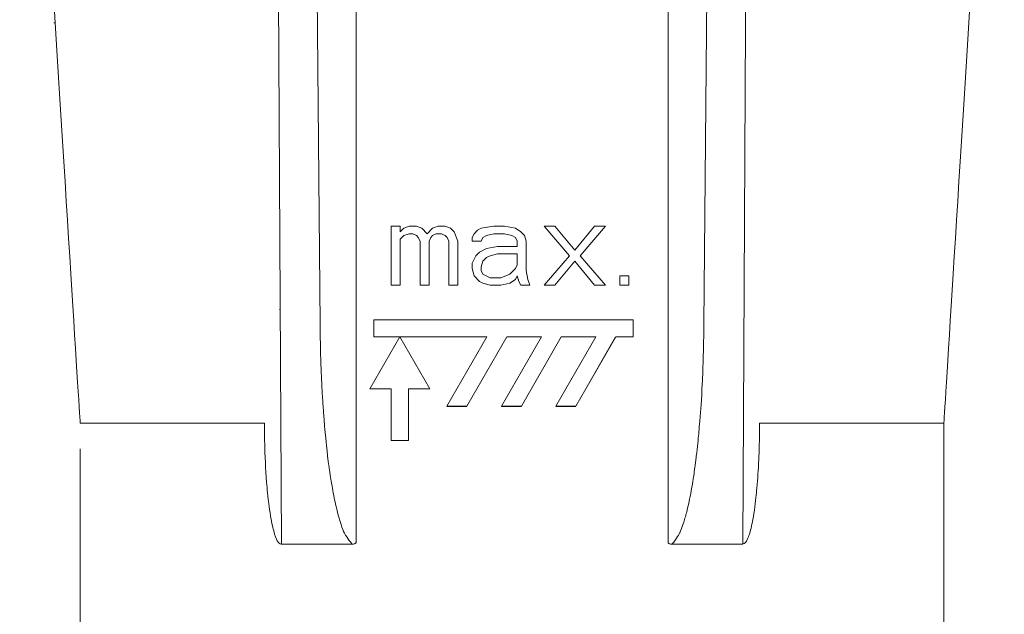
# Model space of a CAD drawing. Extents: x 216 to 4908, y 84 to 3384.
# Drawn here: x 2034 to 2091, y 2874 to 2908 of the extents above; entities that cross this region are included whole.
import ezdxf

# ---------------------------------------------------------------- set-up
doc = ezdxf.new("R2010")
doc.units = 0
doc.header["$LTSCALE"] = 48
doc.header["$MEASUREMENT"] = 0
doc.layers.get('0').update_dxf_attribs({"linetype": 'CONTINUOUS'})

msp = doc.modelspace()

# ---------------------------------------------------------------- linework, layer by layer
for p, q in [((2058.530789519701, 2885.965790842182), (2059.685189519701, 2885.965790842182)), ((2061.682789519701, 2885.965790842182), (2062.834789519701, 2885.965790842182)), ((2064.832389519702, 2885.965790842182), (2065.986789519701, 2885.965790842182))]:
    msp.add_line(p, q)
at = {"lineweight": 15}
for points, knots in [([(2033.8227895197, 2943.403390842182), (2033.8227895197, 2942.755390842182), (2033.8227895197, 2942.107390842182), (2033.8227895197, 2941.459390842182), (2033.8227895197, 2941.459390842182), (2033.8267895197, 2941.275390842182), (2033.829189519701, 2941.089790842182), (2033.830789519701, 2940.905790842182), (2033.830789519701, 2940.905790842182), (2033.8387895197, 2940.721790842182), (2033.8467895197, 2940.535390842182), (2033.8547895197, 2940.351390842181), (2033.8547895197, 2940.351390842181), (2033.8547895197, 2940.351390842181), (2037.320389519701, 2884.965790842182), (2037.320389519701, 2884.965790842182)], [0, 0, 0, 0, 0.2, 0.2, 0.2, 0.20000001, 0.4, 0.4, 0.4, 0.4000000100000001, 0.6, 0.6, 0.6, 0.6000000100000001, 1, 1, 1, 1]), ([(2076.613189519701, 2884.965790842182), (2080.9931895197, 2884.965790842182), (2084.1291895197, 2884.965790842182), (2087.265189519701, 2884.965790842182), (2087.265189519701, 2884.965790842182), (2087.265189519701, 2884.965790842182), (2090.7307895197, 2940.351390842181), (2090.7307895197, 2940.351390842181), (2090.7307895197, 2940.351390842181), (2090.7387895197, 2940.535390842182), (2090.7459895197, 2940.721790842182), (2090.7539895197, 2940.905790842182), (2090.7539895197, 2940.905790842182), (2090.756389519701, 2941.089790842182), (2090.7587895197, 2941.275390842182), (2090.7611895197, 2941.459390842182), (2090.7611895197, 2941.459390842182), (2090.7611895197, 2942.107390842182), (2090.7611895197, 2942.755390842182), (2090.7611895197, 2943.403390842182)], [0, 0, 0, 0, 0.1666666666666667, 0.1666666666666667, 0.1666666666666667, 0.1666666766666667, 0.3333333333333333, 0.3333333333333333, 0.3333333333333333, 0.3333333433333333, 0.5, 0.5, 0.5, 0.50000001, 0.6666666666666666, 0.6666666666666666, 0.6666666666666666, 0.6666666766666668, 1, 1, 1, 1])]:
    msp.add_open_spline(points, degree=3, knots=knots, dxfattribs=at)
at = {"lineweight": 9}
for points in [[(2050.7515895197, 2939.413790842182), (2050.7515895197, 2939.413790842182), (2051.191589519701, 2890.673790842182), (2051.191589519701, 2890.673790842182)], [(2073.8331895197, 2939.413790842182), (2073.8331895197, 2939.413790842182), (2073.393989519701, 2890.673790842182), (2073.393989519701, 2890.673790842182)], [(2048.639589519701, 2937.893790842182), (2048.639589519701, 2937.893790842182), (2048.9539895197, 2877.974590842182), (2048.9539895197, 2877.974590842182)], [(2075.945189519701, 2937.893790842182), (2075.945189519701, 2937.893790842182), (2075.632389519701, 2877.974590842182), (2075.632389519701, 2877.974590842182)], [(2053.271589519701, 2878.056990842182), (2053.271589519701, 2878.056990842182), (2053.271589519701, 2936.628190842182), (2053.271589519701, 2936.628190842182)], [(2071.313989519701, 2878.056990842182), (2071.313989519701, 2878.056990842182), (2071.313989519701, 2936.628190842182), (2071.313989519701, 2936.628190842182)], [(2035.822789519701, 2908.104190842182), (2035.822789519701, 2908.104190842182), (2035.821189519701, 2908.138590842182), (2035.821189519701, 2908.138590842182)], [(2055.307589519701, 2896.359390842182), (2055.307589519701, 2896.359390842182), (2055.827589519701, 2896.359390842182), (2055.827589519701, 2896.359390842182)], [(2055.307589519701, 2892.957790842181), (2055.307589519701, 2892.957790842181), (2055.307589519701, 2896.359390842182), (2055.307589519701, 2896.359390842182)], [(2055.307589519701, 2896.359390842182), (2055.307589519701, 2896.359390842182), (2055.307589519701, 2892.957790842181), (2055.307589519701, 2892.957790842181)], [(2055.827589519701, 2896.359390842182), (2055.827589519701, 2896.359390842182), (2055.307589519701, 2896.359390842182), (2055.307589519701, 2896.359390842182)], [(2055.827589519701, 2896.359390842182), (2055.827589519701, 2896.359390842182), (2055.827589519701, 2896.039390842182), (2055.827589519701, 2896.039390842182)], [(2055.827589519701, 2896.039390842182), (2055.827589519701, 2896.039390842182), (2055.827589519701, 2896.359390842182), (2055.827589519701, 2896.359390842182)], [(2055.827589519701, 2896.039390842182), (2055.827589519701, 2896.039390842182), (2056.035589519702, 2896.251390842182), (2056.035589519702, 2896.251390842182)], [(2055.827589519701, 2896.039390842182), (2055.827589519701, 2896.039390842182), (2056.035589519702, 2896.251390842182), (2056.035589519702, 2896.251390842182)], [(2056.035589519702, 2896.251390842182), (2056.035589519702, 2896.251390842182), (2056.349189519702, 2896.359390842182), (2056.349189519702, 2896.359390842182)], [(2056.349189519702, 2896.359390842182), (2056.349189519702, 2896.359390842182), (2056.035589519702, 2896.251390842182), (2056.035589519702, 2896.251390842182)], [(2056.035589519702, 2895.827390842182), (2056.035589519702, 2895.827390842182), (2056.349189519702, 2895.932990842182), (2056.349189519702, 2895.932990842182)], [(2056.035589519702, 2895.827390842182), (2056.035589519702, 2895.827390842182), (2056.349189519702, 2895.932990842182), (2056.349189519702, 2895.932990842182)], [(2056.349189519702, 2896.359390842182), (2056.349189519702, 2896.359390842182), (2056.765189519701, 2896.359390842182), (2056.765189519701, 2896.359390842182)], [(2056.765189519701, 2896.359390842182), (2056.765189519701, 2896.359390842182), (2056.349189519702, 2896.359390842182), (2056.349189519702, 2896.359390842182)], [(2056.349189519702, 2895.932990842182), (2056.349189519702, 2895.932990842182), (2056.557189519702, 2895.932990842182), (2056.557189519702, 2895.932990842182)], [(2056.557189519702, 2895.932990842182), (2056.557189519702, 2895.932990842182), (2056.349189519702, 2895.932990842182), (2056.349189519702, 2895.932990842182)], [(2056.557189519702, 2895.932990842182), (2056.557189519702, 2895.932990842182), (2056.765189519701, 2895.827390842182), (2056.765189519701, 2895.827390842182)], [(2056.765189519701, 2895.827390842182), (2056.765189519701, 2895.827390842182), (2056.557189519702, 2895.932990842182), (2056.557189519702, 2895.932990842182)], [(2057.0771895197, 2896.251390842182), (2057.0771895197, 2896.251390842182), (2056.765189519701, 2896.359390842182), (2056.765189519701, 2896.359390842182)], [(2057.0771895197, 2896.251390842182), (2057.0771895197, 2896.251390842182), (2056.765189519701, 2896.359390842182), (2056.765189519701, 2896.359390842182)], [(2057.3891895197, 2895.932990842182), (2057.3891895197, 2895.932990842182), (2057.0771895197, 2896.251390842182), (2057.0771895197, 2896.251390842182)], [(2057.0771895197, 2896.251390842182), (2057.0771895197, 2896.251390842182), (2057.3891895197, 2895.932990842182), (2057.3891895197, 2895.932990842182)], [(2057.701189519701, 2896.251390842182), (2057.701189519701, 2896.251390842182), (2057.3891895197, 2895.932990842182), (2057.3891895197, 2895.932990842182)], [(2057.3891895197, 2895.932990842182), (2057.3891895197, 2895.932990842182), (2057.701189519701, 2896.251390842182), (2057.701189519701, 2896.251390842182)], [(2058.013189519702, 2896.359390842182), (2058.013189519702, 2896.359390842182), (2057.701189519701, 2896.251390842182), (2057.701189519701, 2896.251390842182)], [(2057.701189519701, 2896.251390842182), (2057.701189519701, 2896.251390842182), (2058.013189519702, 2896.359390842182), (2058.013189519702, 2896.359390842182)], [(2057.909189519701, 2895.932990842182), (2057.909189519701, 2895.932990842182), (2057.701189519701, 2895.827390842182), (2057.701189519701, 2895.827390842182)], [(2057.701189519701, 2895.827390842182), (2057.701189519701, 2895.827390842182), (2057.909189519701, 2895.932990842182), (2057.909189519701, 2895.932990842182)], [(2058.2211895197, 2895.932990842182), (2058.2211895197, 2895.932990842182), (2057.909189519701, 2895.932990842182), (2057.909189519701, 2895.932990842182)], [(2057.909189519701, 2895.932990842182), (2057.909189519701, 2895.932990842182), (2058.2211895197, 2895.932990842182), (2058.2211895197, 2895.932990842182)], [(2058.429189519701, 2896.359390842182), (2058.429189519701, 2896.359390842182), (2058.013189519702, 2896.359390842182), (2058.013189519702, 2896.359390842182)], [(2058.429189519701, 2896.359390842182), (2058.429189519701, 2896.359390842182), (2058.013189519702, 2896.359390842182), (2058.013189519702, 2896.359390842182)], [(2058.429189519701, 2895.827390842182), (2058.429189519701, 2895.827390842182), (2058.2211895197, 2895.932990842182), (2058.2211895197, 2895.932990842182)], [(2058.2211895197, 2895.932990842182), (2058.2211895197, 2895.932990842182), (2058.429189519701, 2895.827390842182), (2058.429189519701, 2895.827390842182)], [(2058.429189519701, 2896.359390842182), (2058.429189519701, 2896.359390842182), (2058.741189519701, 2896.251390842182), (2058.741189519701, 2896.251390842182)], [(2058.741189519701, 2896.251390842182), (2058.741189519701, 2896.251390842182), (2058.429189519701, 2896.359390842182), (2058.429189519701, 2896.359390842182)], [(2058.741189519701, 2896.251390842182), (2058.741189519701, 2896.251390842182), (2058.949189519702, 2896.039390842182), (2058.949189519702, 2896.039390842182)], [(2058.741189519701, 2896.251390842182), (2058.741189519701, 2896.251390842182), (2058.949189519702, 2896.039390842182), (2058.949189519702, 2896.039390842182)], [(2059.1571895197, 2895.507390842182), (2059.1571895197, 2895.507390842182), (2058.949189519702, 2896.039390842182), (2058.949189519702, 2896.039390842182)], [(2059.1571895197, 2895.507390842182), (2059.1571895197, 2895.507390842182), (2058.949189519702, 2896.039390842182), (2058.949189519702, 2896.039390842182)], [(2060.094789519701, 2895.932990842182), (2060.094789519701, 2895.932990842182), (2059.9907895197, 2895.720990842182), (2059.9907895197, 2895.720990842182)], [(2059.9907895197, 2895.720990842182), (2059.9907895197, 2895.720990842182), (2060.094789519701, 2895.932990842182), (2060.094789519701, 2895.932990842182)], [(2060.094789519701, 2895.932990842182), (2060.094789519701, 2895.932990842182), (2060.302789519702, 2896.144990842182), (2060.302789519702, 2896.144990842182)], [(2060.302789519702, 2896.144990842182), (2060.302789519702, 2896.144990842182), (2060.094789519701, 2895.932990842182), (2060.094789519701, 2895.932990842182)], [(2060.510789519701, 2896.251390842182), (2060.510789519701, 2896.251390842182), (2060.302789519702, 2896.144990842182), (2060.302789519702, 2896.144990842182)], [(2060.510789519701, 2896.251390842182), (2060.510789519701, 2896.251390842182), (2060.302789519702, 2896.144990842182), (2060.302789519702, 2896.144990842182)], [(2061.238789519702, 2896.359390842182), (2061.238789519702, 2896.359390842182), (2060.510789519701, 2896.251390842182), (2060.510789519701, 2896.251390842182)], [(2060.510789519701, 2896.251390842182), (2060.510789519701, 2896.251390842182), (2061.238789519702, 2896.359390842182), (2061.238789519702, 2896.359390842182)], [(2060.822789519701, 2895.827390842182), (2060.822789519701, 2895.827390842182), (2061.238789519702, 2895.932990842182), (2061.238789519702, 2895.932990842182)], [(2060.822789519701, 2895.827390842182), (2060.822789519701, 2895.827390842182), (2061.238789519702, 2895.932990842182), (2061.238789519702, 2895.932990842182)], [(2061.238789519702, 2896.359390842182), (2061.238789519702, 2896.359390842182), (2061.862789519702, 2896.359390842182), (2061.862789519702, 2896.359390842182)], [(2061.862789519702, 2896.359390842182), (2061.862789519702, 2896.359390842182), (2061.238789519702, 2896.359390842182), (2061.238789519702, 2896.359390842182)], [(2061.238789519702, 2895.932990842182), (2061.238789519702, 2895.932990842182), (2061.862789519702, 2895.932990842182), (2061.862789519702, 2895.932990842182)], [(2061.238789519702, 2895.932990842182), (2061.238789519702, 2895.932990842182), (2061.862789519702, 2895.932990842182), (2061.862789519702, 2895.932990842182)], [(2061.862789519702, 2896.359390842182), (2061.862789519702, 2896.359390842182), (2062.486789519701, 2896.251390842182), (2062.486789519701, 2896.251390842182)], [(2061.862789519702, 2896.359390842182), (2061.862789519702, 2896.359390842182), (2062.486789519701, 2896.251390842182), (2062.486789519701, 2896.251390842182)], [(2062.278789519701, 2895.827390842182), (2062.278789519701, 2895.827390842182), (2061.862789519702, 2895.932990842182), (2061.862789519702, 2895.932990842182)], [(2062.278789519701, 2895.827390842182), (2062.278789519701, 2895.827390842182), (2061.862789519702, 2895.932990842182), (2061.862789519702, 2895.932990842182)], [(2062.800389519701, 2896.039390842182), (2062.800389519701, 2896.039390842182), (2062.486789519701, 2896.251390842182), (2062.486789519701, 2896.251390842182)], [(2062.800389519701, 2896.039390842182), (2062.800389519701, 2896.039390842182), (2062.486789519701, 2896.251390842182), (2062.486789519701, 2896.251390842182)], [(2063.008389519701, 2895.827390842182), (2063.008389519701, 2895.827390842182), (2062.800389519701, 2896.039390842182), (2062.800389519701, 2896.039390842182)], [(2063.008389519701, 2895.827390842182), (2063.008389519701, 2895.827390842182), (2062.800389519701, 2896.039390842182), (2062.800389519701, 2896.039390842182)], [(2064.152389519701, 2896.359390842182), (2064.152389519701, 2896.359390842182), (2064.776389519701, 2896.359390842182), (2064.776389519701, 2896.359390842182)], [(2065.608389519702, 2894.656990842182), (2065.608389519702, 2894.656990842182), (2064.152389519701, 2896.359390842182), (2064.152389519701, 2896.359390842182)], [(2064.152389519701, 2896.359390842182), (2064.152389519701, 2896.359390842182), (2065.608389519702, 2894.656990842182), (2065.608389519702, 2894.656990842182)], [(2064.152389519701, 2896.359390842182), (2064.152389519701, 2896.359390842182), (2064.776389519701, 2896.359390842182), (2064.776389519701, 2896.359390842182)], [(2065.920389519702, 2894.976990842182), (2065.920389519702, 2894.976990842182), (2064.776389519701, 2896.359390842182), (2064.776389519701, 2896.359390842182)], [(2064.776389519701, 2896.359390842182), (2064.776389519701, 2896.359390842182), (2065.920389519702, 2894.976990842182), (2065.920389519702, 2894.976990842182)], [(2067.066789519701, 2896.359390842182), (2067.066789519701, 2896.359390842182), (2065.920389519702, 2894.976990842182), (2065.920389519702, 2894.976990842182)], [(2065.920389519702, 2894.976990842182), (2065.920389519702, 2894.976990842182), (2067.066789519701, 2896.359390842182), (2067.066789519701, 2896.359390842182)], [(2066.234789519701, 2894.656990842182), (2066.234789519701, 2894.656990842182), (2067.689989519701, 2896.359390842182), (2067.689989519701, 2896.359390842182)], [(2066.234789519701, 2894.656990842182), (2066.234789519701, 2894.656990842182), (2067.689989519701, 2896.359390842182), (2067.689989519701, 2896.359390842182)], [(2067.066789519701, 2896.359390842182), (2067.066789519701, 2896.359390842182), (2067.689989519701, 2896.359390842182), (2067.689989519701, 2896.359390842182)], [(2067.689989519701, 2896.359390842182), (2067.689989519701, 2896.359390842182), (2067.066789519701, 2896.359390842182), (2067.066789519701, 2896.359390842182)], [(2056.035589519702, 2895.827390842182), (2056.035589519702, 2895.827390842182), (2055.827589519701, 2895.615390842182), (2055.827589519701, 2895.615390842182)], [(2055.827589519701, 2895.615390842182), (2055.827589519701, 2895.615390842182), (2056.035589519702, 2895.827390842182), (2056.035589519702, 2895.827390842182)], [(2055.827589519701, 2895.615390842182), (2055.827589519701, 2895.615390842182), (2055.827589519701, 2892.957790842181), (2055.827589519701, 2892.957790842181)], [(2055.827589519701, 2892.957790842181), (2055.827589519701, 2892.957790842181), (2055.827589519701, 2895.615390842182), (2055.827589519701, 2895.615390842182)], [(2056.869189519701, 2895.720990842182), (2056.869189519701, 2895.720990842182), (2056.765189519701, 2895.827390842182), (2056.765189519701, 2895.827390842182)], [(2056.869189519701, 2895.720990842182), (2056.869189519701, 2895.720990842182), (2056.765189519701, 2895.827390842182), (2056.765189519701, 2895.827390842182)], [(2056.869189519701, 2895.720990842182), (2056.869189519701, 2895.720990842182), (2056.973189519701, 2895.507390842182), (2056.973189519701, 2895.507390842182)], [(2056.973189519701, 2895.507390842182), (2056.973189519701, 2895.507390842182), (2056.869189519701, 2895.720990842182), (2056.869189519701, 2895.720990842182)], [(2056.973189519701, 2895.507390842182), (2056.973189519701, 2895.507390842182), (2056.973189519701, 2892.957790842181), (2056.973189519701, 2892.957790842181)], [(2056.973189519701, 2892.957790842181), (2056.973189519701, 2892.957790842181), (2056.973189519701, 2895.507390842182), (2056.973189519701, 2895.507390842182)], [(2057.597189519701, 2895.720990842182), (2057.597189519701, 2895.720990842182), (2057.493189519702, 2895.507390842182), (2057.493189519702, 2895.507390842182)], [(2057.597189519701, 2895.720990842182), (2057.597189519701, 2895.720990842182), (2057.493189519702, 2895.507390842182), (2057.493189519702, 2895.507390842182)], [(2057.493189519702, 2895.507390842182), (2057.493189519702, 2895.507390842182), (2057.493189519702, 2892.957790842181), (2057.493189519702, 2892.957790842181)], [(2057.493189519702, 2895.507390842182), (2057.493189519702, 2895.507390842182), (2057.493189519702, 2892.957790842181), (2057.493189519702, 2892.957790842181)], [(2057.701189519701, 2895.827390842182), (2057.701189519701, 2895.827390842182), (2057.597189519701, 2895.720990842182), (2057.597189519701, 2895.720990842182)], [(2057.597189519701, 2895.720990842182), (2057.597189519701, 2895.720990842182), (2057.701189519701, 2895.827390842182), (2057.701189519701, 2895.827390842182)], [(2058.429189519701, 2895.827390842182), (2058.429189519701, 2895.827390842182), (2058.5331895197, 2895.720990842182), (2058.5331895197, 2895.720990842182)], [(2058.429189519701, 2895.827390842182), (2058.429189519701, 2895.827390842182), (2058.5331895197, 2895.720990842182), (2058.5331895197, 2895.720990842182)], [(2058.637189519702, 2895.507390842182), (2058.637189519702, 2895.507390842182), (2058.5331895197, 2895.720990842182), (2058.5331895197, 2895.720990842182)], [(2058.637189519702, 2895.507390842182), (2058.637189519702, 2895.507390842182), (2058.5331895197, 2895.720990842182), (2058.5331895197, 2895.720990842182)], [(2058.637189519702, 2892.957790842181), (2058.637189519702, 2892.957790842181), (2058.637189519702, 2895.507390842182), (2058.637189519702, 2895.507390842182)], [(2058.637189519702, 2892.957790842181), (2058.637189519702, 2892.957790842181), (2058.637189519702, 2895.507390842182), (2058.637189519702, 2895.507390842182)], [(2059.1571895197, 2895.507390842182), (2059.1571895197, 2895.507390842182), (2059.1571895197, 2892.957790842181), (2059.1571895197, 2892.957790842181)], [(2059.1571895197, 2892.957790842181), (2059.1571895197, 2892.957790842181), (2059.1571895197, 2895.507390842182), (2059.1571895197, 2895.507390842182)], [(2059.9907895197, 2895.507390842182), (2059.9907895197, 2895.507390842182), (2059.9907895197, 2895.720990842182), (2059.9907895197, 2895.720990842182)], [(2059.9907895197, 2895.507390842182), (2059.9907895197, 2895.507390842182), (2059.9907895197, 2895.720990842182), (2059.9907895197, 2895.720990842182)], [(2060.510789519701, 2895.507390842182), (2060.510789519701, 2895.507390842182), (2059.9907895197, 2895.507390842182), (2059.9907895197, 2895.507390842182)], [(2059.9907895197, 2895.507390842182), (2059.9907895197, 2895.507390842182), (2060.510789519701, 2895.507390842182), (2060.510789519701, 2895.507390842182)], [(2060.614789519702, 2895.720990842182), (2060.614789519702, 2895.720990842182), (2060.510789519701, 2895.507390842182), (2060.510789519701, 2895.507390842182)], [(2060.614789519702, 2895.720990842182), (2060.614789519702, 2895.720990842182), (2060.510789519701, 2895.507390842182), (2060.510789519701, 2895.507390842182)], [(2060.614789519702, 2895.720990842182), (2060.614789519702, 2895.720990842182), (2060.822789519701, 2895.827390842182), (2060.822789519701, 2895.827390842182)], [(2060.822789519701, 2895.827390842182), (2060.822789519701, 2895.827390842182), (2060.614789519702, 2895.720990842182), (2060.614789519702, 2895.720990842182)], [(2062.486789519701, 2895.720990842182), (2062.486789519701, 2895.720990842182), (2062.278789519701, 2895.827390842182), (2062.278789519701, 2895.827390842182)], [(2062.278789519701, 2895.827390842182), (2062.278789519701, 2895.827390842182), (2062.486789519701, 2895.720990842182), (2062.486789519701, 2895.720990842182)], [(2062.486789519701, 2895.720990842182), (2062.486789519701, 2895.720990842182), (2062.590789519701, 2895.507390842182), (2062.590789519701, 2895.507390842182)], [(2062.590789519701, 2895.507390842182), (2062.590789519701, 2895.507390842182), (2062.486789519701, 2895.720990842182), (2062.486789519701, 2895.720990842182)], [(2062.590789519701, 2895.507390842182), (2062.590789519701, 2895.507390842182), (2062.590789519701, 2895.188990842182), (2062.590789519701, 2895.188990842182)], [(2062.590789519701, 2895.188990842182), (2062.590789519701, 2895.188990842182), (2062.590789519701, 2895.507390842182), (2062.590789519701, 2895.507390842182)], [(2063.008389519701, 2895.827390842182), (2063.008389519701, 2895.827390842182), (2063.112389519701, 2895.507390842182), (2063.112389519701, 2895.507390842182)], [(2063.112389519701, 2895.507390842182), (2063.112389519701, 2895.507390842182), (2063.008389519701, 2895.827390842182), (2063.008389519701, 2895.827390842182)], [(2063.112389519701, 2893.807390842182), (2063.112389519701, 2893.807390842182), (2063.112389519701, 2895.507390842182), (2063.112389519701, 2895.507390842182)], [(2063.112389519701, 2893.807390842182), (2063.112389519701, 2893.807390842182), (2063.112389519701, 2895.507390842182), (2063.112389519701, 2895.507390842182)], [(2060.406789519701, 2894.871390842182), (2060.406789519701, 2894.871390842182), (2060.198789519701, 2894.656990842182), (2060.198789519701, 2894.656990842182)], [(2060.198789519701, 2894.656990842182), (2060.198789519701, 2894.656990842182), (2060.406789519701, 2894.871390842182), (2060.406789519701, 2894.871390842182)], [(2060.822789519701, 2895.083390842181), (2060.822789519701, 2895.083390842181), (2060.406789519701, 2894.871390842182), (2060.406789519701, 2894.871390842182)], [(2060.822789519701, 2895.083390842181), (2060.822789519701, 2895.083390842181), (2060.406789519701, 2894.871390842182), (2060.406789519701, 2894.871390842182)], [(2060.822789519701, 2895.083390842181), (2060.822789519701, 2895.083390842181), (2061.446789519701, 2895.188990842182), (2061.446789519701, 2895.188990842182)], [(2061.446789519701, 2895.188990842182), (2061.446789519701, 2895.188990842182), (2060.822789519701, 2895.083390842181), (2060.822789519701, 2895.083390842181)], [(2061.446789519701, 2894.764990842182), (2061.446789519701, 2894.764990842182), (2061.030789519701, 2894.656990842182), (2061.030789519701, 2894.656990842182)], [(2061.030789519701, 2894.656990842182), (2061.030789519701, 2894.656990842182), (2061.446789519701, 2894.764990842182), (2061.446789519701, 2894.764990842182)], [(2062.590789519701, 2895.188990842182), (2062.590789519701, 2895.188990842182), (2061.446789519701, 2895.188990842182), (2061.446789519701, 2895.188990842182)], [(2061.446789519701, 2895.188990842182), (2061.446789519701, 2895.188990842182), (2062.590789519701, 2895.188990842182), (2062.590789519701, 2895.188990842182)], [(2062.590789519701, 2894.764990842182), (2062.590789519701, 2894.764990842182), (2061.446789519701, 2894.764990842182), (2061.446789519701, 2894.764990842182)], [(2061.446789519701, 2894.764990842182), (2061.446789519701, 2894.764990842182), (2062.590789519701, 2894.764990842182), (2062.590789519701, 2894.764990842182)], [(2062.590789519701, 2894.764990842182), (2062.590789519701, 2894.764990842182), (2062.590789519701, 2894.127390842182), (2062.590789519701, 2894.127390842182)], [(2062.590789519701, 2894.127390842182), (2062.590789519701, 2894.127390842182), (2062.590789519701, 2894.764990842182), (2062.590789519701, 2894.764990842182)], [(2060.198789519701, 2894.656990842182), (2060.198789519701, 2894.656990842182), (2059.9907895197, 2894.232990842182), (2059.9907895197, 2894.232990842182)], [(2060.198789519701, 2894.656990842182), (2060.198789519701, 2894.656990842182), (2059.9907895197, 2894.232990842182), (2059.9907895197, 2894.232990842182)], [(2059.9907895197, 2894.232990842182), (2059.9907895197, 2894.232990842182), (2059.9907895197, 2893.912990842182), (2059.9907895197, 2893.912990842182)], [(2059.9907895197, 2894.232990842182), (2059.9907895197, 2894.232990842182), (2059.9907895197, 2893.912990842182), (2059.9907895197, 2893.912990842182)], [(2060.510789519701, 2894.020990842182), (2060.510789519701, 2894.020990842182), (2060.614789519702, 2894.339390842182), (2060.614789519702, 2894.339390842182)], [(2060.510789519701, 2894.020990842182), (2060.510789519701, 2894.020990842182), (2060.614789519702, 2894.339390842182), (2060.614789519702, 2894.339390842182)], [(2060.614789519702, 2894.339390842182), (2060.614789519702, 2894.339390842182), (2060.822789519701, 2894.551390842181), (2060.822789519701, 2894.551390842181)], [(2060.614789519702, 2894.339390842182), (2060.614789519702, 2894.339390842182), (2060.822789519701, 2894.551390842181), (2060.822789519701, 2894.551390842181)], [(2060.822789519701, 2894.551390842181), (2060.822789519701, 2894.551390842181), (2061.030789519701, 2894.656990842182), (2061.030789519701, 2894.656990842182)], [(2060.822789519701, 2894.551390842181), (2060.822789519701, 2894.551390842181), (2061.030789519701, 2894.656990842182), (2061.030789519701, 2894.656990842182)], [(2065.608389519702, 2894.656990842182), (2065.608389519702, 2894.656990842182), (2064.152389519701, 2892.957790842181), (2064.152389519701, 2892.957790842181)], [(2065.608389519702, 2894.656990842182), (2065.608389519702, 2894.656990842182), (2064.152389519701, 2892.957790842181), (2064.152389519701, 2892.957790842181)], [(2064.776389519701, 2892.957790842181), (2064.776389519701, 2892.957790842181), (2065.920389519702, 2894.339390842182), (2065.920389519702, 2894.339390842182)], [(2065.920389519702, 2894.339390842182), (2065.920389519702, 2894.339390842182), (2064.776389519701, 2892.957790842181), (2064.776389519701, 2892.957790842181)], [(2065.920389519702, 2894.339390842182), (2065.920389519702, 2894.339390842182), (2067.066789519701, 2892.957790842181), (2067.066789519701, 2892.957790842181)], [(2065.920389519702, 2894.339390842182), (2065.920389519702, 2894.339390842182), (2067.066789519701, 2892.957790842181), (2067.066789519701, 2892.957790842181)], [(2067.689989519701, 2892.957790842181), (2067.689989519701, 2892.957790842181), (2066.234789519701, 2894.656990842182), (2066.234789519701, 2894.656990842182)], [(2067.689989519701, 2892.957790842181), (2067.689989519701, 2892.957790842181), (2066.234789519701, 2894.656990842182), (2066.234789519701, 2894.656990842182)], [(2059.9907895197, 2893.912990842182), (2059.9907895197, 2893.912990842182), (2060.094789519701, 2893.489790842182), (2060.094789519701, 2893.489790842182)], [(2060.094789519701, 2893.489790842182), (2060.094789519701, 2893.489790842182), (2059.9907895197, 2893.912990842182), (2059.9907895197, 2893.912990842182)], [(2060.510789519701, 2893.807390842182), (2060.510789519701, 2893.807390842182), (2060.510789519701, 2894.020990842182), (2060.510789519701, 2894.020990842182)], [(2060.510789519701, 2893.807390842182), (2060.510789519701, 2893.807390842182), (2060.510789519701, 2894.020990842182), (2060.510789519701, 2894.020990842182)], [(2060.614789519702, 2893.595390842181), (2060.614789519702, 2893.595390842181), (2060.510789519701, 2893.807390842182), (2060.510789519701, 2893.807390842182)], [(2060.614789519702, 2893.595390842181), (2060.614789519702, 2893.595390842181), (2060.510789519701, 2893.807390842182), (2060.510789519701, 2893.807390842182)], [(2062.486789519701, 2893.912990842182), (2062.486789519701, 2893.912990842182), (2062.174789519701, 2893.595390842181), (2062.174789519701, 2893.595390842181)], [(2062.486789519701, 2893.912990842182), (2062.486789519701, 2893.912990842182), (2062.174789519701, 2893.595390842181), (2062.174789519701, 2893.595390842181)], [(2062.590789519701, 2894.127390842182), (2062.590789519701, 2894.127390842182), (2062.486789519701, 2893.912990842182), (2062.486789519701, 2893.912990842182)], [(2062.486789519701, 2893.912990842182), (2062.486789519701, 2893.912990842182), (2062.590789519701, 2894.127390842182), (2062.590789519701, 2894.127390842182)], [(2063.112389519701, 2893.807390842182), (2063.112389519701, 2893.807390842182), (2063.216389519702, 2893.277790842182), (2063.216389519702, 2893.277790842182)], [(2063.216389519702, 2893.277790842182), (2063.216389519702, 2893.277790842182), (2063.112389519701, 2893.807390842182), (2063.112389519701, 2893.807390842182)], [(2060.094789519701, 2893.489790842182), (2060.094789519701, 2893.489790842182), (2060.406789519701, 2893.169790842182), (2060.406789519701, 2893.169790842182)], [(2060.094789519701, 2893.489790842182), (2060.094789519701, 2893.489790842182), (2060.406789519701, 2893.169790842182), (2060.406789519701, 2893.169790842182)], [(2060.406789519701, 2893.169790842182), (2060.406789519701, 2893.169790842182), (2060.614789519702, 2893.063390842182), (2060.614789519702, 2893.063390842182)], [(2060.406789519701, 2893.169790842182), (2060.406789519701, 2893.169790842182), (2060.614789519702, 2893.063390842182), (2060.614789519702, 2893.063390842182)], [(2061.030789519701, 2893.383390842182), (2061.030789519701, 2893.383390842182), (2060.614789519702, 2893.595390842181), (2060.614789519702, 2893.595390842181)], [(2060.614789519702, 2893.595390842181), (2060.614789519702, 2893.595390842181), (2061.030789519701, 2893.383390842182), (2061.030789519701, 2893.383390842182)], [(2060.614789519702, 2893.063390842182), (2060.614789519702, 2893.063390842182), (2061.030789519701, 2892.957790842181), (2061.030789519701, 2892.957790842181)], [(2061.030789519701, 2892.957790842181), (2061.030789519701, 2892.957790842181), (2060.614789519702, 2893.063390842182), (2060.614789519702, 2893.063390842182)], [(2061.654789519701, 2893.383390842182), (2061.654789519701, 2893.383390842182), (2061.030789519701, 2893.383390842182), (2061.030789519701, 2893.383390842182)], [(2061.030789519701, 2893.383390842182), (2061.030789519701, 2893.383390842182), (2061.654789519701, 2893.383390842182), (2061.654789519701, 2893.383390842182)], [(2062.174789519701, 2893.595390842181), (2062.174789519701, 2893.595390842181), (2061.654789519701, 2893.383390842182), (2061.654789519701, 2893.383390842182)], [(2061.654789519701, 2893.383390842182), (2061.654789519701, 2893.383390842182), (2062.174789519701, 2893.595390842181), (2062.174789519701, 2893.595390842181)], [(2062.174789519701, 2893.063390842182), (2062.174789519701, 2893.063390842182), (2061.654789519701, 2892.957790842181), (2061.654789519701, 2892.957790842181)], [(2062.174789519701, 2893.063390842182), (2062.174789519701, 2893.063390842182), (2061.654789519701, 2892.957790842181), (2061.654789519701, 2892.957790842181)], [(2062.174789519701, 2893.063390842182), (2062.174789519701, 2893.063390842182), (2062.486789519701, 2893.277790842182), (2062.486789519701, 2893.277790842182)], [(2062.486789519701, 2893.277790842182), (2062.486789519701, 2893.277790842182), (2062.174789519701, 2893.063390842182), (2062.174789519701, 2893.063390842182)], [(2062.486789519701, 2893.277790842182), (2062.486789519701, 2893.277790842182), (2062.590789519701, 2893.489790842182), (2062.590789519701, 2893.489790842182)], [(2062.486789519701, 2893.277790842182), (2062.486789519701, 2893.277790842182), (2062.590789519701, 2893.489790842182), (2062.590789519701, 2893.489790842182)], [(2062.694789519702, 2893.169790842182), (2062.694789519702, 2893.169790842182), (2062.590789519701, 2893.489790842182), (2062.590789519701, 2893.489790842182)], [(2062.694789519702, 2893.169790842182), (2062.694789519702, 2893.169790842182), (2062.590789519701, 2893.489790842182), (2062.590789519701, 2893.489790842182)], [(2062.800389519701, 2892.957790842181), (2062.800389519701, 2892.957790842181), (2062.694789519702, 2893.169790842182), (2062.694789519702, 2893.169790842182)], [(2062.800389519701, 2892.957790842181), (2062.800389519701, 2892.957790842181), (2062.694789519702, 2893.169790842182), (2062.694789519702, 2893.169790842182)], [(2063.216389519702, 2893.277790842182), (2063.216389519702, 2893.277790842182), (2063.320389519701, 2892.957790842181), (2063.320389519701, 2892.957790842181)], [(2063.320389519701, 2892.957790842181), (2063.320389519701, 2892.957790842181), (2063.216389519702, 2893.277790842182), (2063.216389519702, 2893.277790842182)], [(2068.521989519702, 2893.489790842182), (2068.521989519702, 2893.489790842182), (2069.041989519702, 2893.489790842182), (2069.041989519702, 2893.489790842182)], [(2068.521989519702, 2892.957790842181), (2068.521989519702, 2892.957790842181), (2068.521989519702, 2893.489790842182), (2068.521989519702, 2893.489790842182)], [(2068.521989519702, 2892.957790842181), (2068.521989519702, 2892.957790842181), (2068.521989519702, 2893.489790842182), (2068.521989519702, 2893.489790842182)], [(2069.041989519702, 2893.489790842182), (2069.041989519702, 2893.489790842182), (2068.521989519702, 2893.489790842182), (2068.521989519702, 2893.489790842182)], [(2069.041989519702, 2892.957790842181), (2069.041989519702, 2892.957790842181), (2069.041989519702, 2893.489790842182), (2069.041989519702, 2893.489790842182)], [(2069.041989519702, 2893.489790842182), (2069.041989519702, 2893.489790842182), (2069.041989519702, 2892.957790842181), (2069.041989519702, 2892.957790842181)], [(2055.827589519701, 2892.957790842181), (2055.827589519701, 2892.957790842181), (2055.307589519701, 2892.957790842181), (2055.307589519701, 2892.957790842181)], [(2055.307589519701, 2892.957790842181), (2055.307589519701, 2892.957790842181), (2055.827589519701, 2892.957790842181), (2055.827589519701, 2892.957790842181)], [(2057.493189519702, 2892.957790842181), (2057.493189519702, 2892.957790842181), (2056.973189519701, 2892.957790842181), (2056.973189519701, 2892.957790842181)], [(2056.973189519701, 2892.957790842181), (2056.973189519701, 2892.957790842181), (2057.493189519702, 2892.957790842181), (2057.493189519702, 2892.957790842181)], [(2058.637189519702, 2892.957790842181), (2058.637189519702, 2892.957790842181), (2059.1571895197, 2892.957790842181), (2059.1571895197, 2892.957790842181)], [(2059.1571895197, 2892.957790842181), (2059.1571895197, 2892.957790842181), (2058.637189519702, 2892.957790842181), (2058.637189519702, 2892.957790842181)], [(2061.030789519701, 2892.957790842181), (2061.030789519701, 2892.957790842181), (2061.654789519701, 2892.957790842181), (2061.654789519701, 2892.957790842181)], [(2061.654789519701, 2892.957790842181), (2061.654789519701, 2892.957790842181), (2061.030789519701, 2892.957790842181), (2061.030789519701, 2892.957790842181)], [(2063.320389519701, 2892.957790842181), (2063.320389519701, 2892.957790842181), (2062.800389519701, 2892.957790842181), (2062.800389519701, 2892.957790842181)], [(2062.800389519701, 2892.957790842181), (2062.800389519701, 2892.957790842181), (2063.320389519701, 2892.957790842181), (2063.320389519701, 2892.957790842181)], [(2064.776389519701, 2892.957790842181), (2064.776389519701, 2892.957790842181), (2064.152389519701, 2892.957790842181), (2064.152389519701, 2892.957790842181)], [(2064.776389519701, 2892.957790842181), (2064.776389519701, 2892.957790842181), (2064.152389519701, 2892.957790842181), (2064.152389519701, 2892.957790842181)], [(2067.066789519701, 2892.957790842181), (2067.066789519701, 2892.957790842181), (2067.689989519701, 2892.957790842181), (2067.689989519701, 2892.957790842181)], [(2067.689989519701, 2892.957790842181), (2067.689989519701, 2892.957790842181), (2067.066789519701, 2892.957790842181), (2067.066789519701, 2892.957790842181)], [(2068.521989519702, 2892.957790842181), (2068.521989519702, 2892.957790842181), (2069.041989519702, 2892.957790842181), (2069.041989519702, 2892.957790842181)], [(2069.041989519702, 2892.957790842181), (2069.041989519702, 2892.957790842181), (2068.521989519702, 2892.957790842181), (2068.521989519702, 2892.957790842181)], [(2048.8755895197, 2891.525790842182), (2048.8755895197, 2891.525790842182), (2048.8755895197, 2891.571390842182), (2048.8755895197, 2891.571390842182)], [(2054.309189519701, 2890.959390842182), (2054.309189519701, 2890.959390842182), (2069.292389519701, 2890.959390842182), (2069.292389519701, 2890.959390842182)], [(2054.309189519701, 2889.961790842182), (2054.309189519701, 2889.961790842182), (2054.309189519701, 2890.959390842182), (2054.309189519701, 2890.959390842182)], [(2069.292389519701, 2890.959390842182), (2069.292389519701, 2890.959390842182), (2054.309189519701, 2890.959390842182), (2054.309189519701, 2890.959390842182)], [(2054.309189519701, 2889.961790842182), (2054.309189519701, 2889.961790842182), (2054.309189519701, 2890.959390842182), (2054.309189519701, 2890.959390842182)], [(2069.292389519701, 2889.961790842182), (2069.292389519701, 2889.961790842182), (2069.292389519701, 2890.959390842182), (2069.292389519701, 2890.959390842182)], [(2069.292389519701, 2889.961790842182), (2069.292389519701, 2889.961790842182), (2069.292389519701, 2890.959390842182), (2069.292389519701, 2890.959390842182)], [(2055.807589519701, 2889.961790842182), (2055.807589519701, 2889.961790842182), (2054.0771895197, 2886.964190842181), (2054.0771895197, 2886.964190842181)], [(2054.0771895197, 2886.964190842181), (2054.0771895197, 2886.964190842181), (2055.807589519701, 2889.961790842182), (2055.807589519701, 2889.961790842182)], [(2060.837189519701, 2889.961790842182), (2060.837189519701, 2889.961790842182), (2054.309189519701, 2889.961790842182), (2054.309189519701, 2889.961790842182)], [(2054.309189519701, 2889.961790842182), (2054.309189519701, 2889.961790842182), (2060.837189519701, 2889.961790842182), (2060.837189519701, 2889.961790842182)], [(2055.807589519701, 2889.961790842182), (2055.807589519701, 2889.961790842182), (2057.537189519701, 2886.964190842181), (2057.537189519701, 2886.964190842181)], [(2057.537189519701, 2886.964190842181), (2057.537189519701, 2886.964190842181), (2055.807589519701, 2889.961790842182), (2055.807589519701, 2889.961790842182)], [(2055.807589519701, 2889.961790842182), (2055.807589519701, 2889.961790842182), (2057.537989519701, 2886.964190842181), (2057.537989519701, 2886.964190842181)], [(2057.537989519701, 2886.964190842181), (2057.537989519701, 2886.964190842181), (2055.807589519701, 2889.961790842182), (2055.807589519701, 2889.961790842182)], [(2058.530789519701, 2885.965790842182), (2058.530789519701, 2885.965790842182), (2060.837189519701, 2889.961790842182), (2060.837189519701, 2889.961790842182)], [(2060.837189519701, 2889.961790842182), (2060.837189519701, 2889.961790842182), (2058.530789519701, 2885.965790842182), (2058.530789519701, 2885.965790842182)], [(2061.9907895197, 2889.961790842182), (2061.9907895197, 2889.961790842182), (2059.685189519701, 2885.965790842182), (2059.685189519701, 2885.965790842182)], [(2059.685189519701, 2885.965790842182), (2059.685189519701, 2885.965790842182), (2061.9907895197, 2889.961790842182), (2061.9907895197, 2889.961790842182)], [(2061.682789519701, 2885.965790842182), (2061.682789519701, 2885.965790842182), (2063.988389519701, 2889.961790842182), (2063.988389519701, 2889.961790842182)], [(2063.988389519701, 2889.961790842182), (2063.988389519701, 2889.961790842182), (2061.682789519701, 2885.965790842182), (2061.682789519701, 2885.965790842182)], [(2063.988389519701, 2889.961790842182), (2063.988389519701, 2889.961790842182), (2061.9907895197, 2889.961790842182), (2061.9907895197, 2889.961790842182)], [(2063.988389519701, 2889.961790842182), (2063.988389519701, 2889.961790842182), (2061.9907895197, 2889.961790842182), (2061.9907895197, 2889.961790842182)], [(2065.1427895197, 2889.961790842182), (2065.1427895197, 2889.961790842182), (2062.834789519701, 2885.965790842182), (2062.834789519701, 2885.965790842182)], [(2062.834789519701, 2885.965790842182), (2062.834789519701, 2885.965790842182), (2065.1427895197, 2889.961790842182), (2065.1427895197, 2889.961790842182)], [(2067.140389519701, 2889.961790842182), (2067.140389519701, 2889.961790842182), (2064.832389519702, 2885.965790842182), (2064.832389519702, 2885.965790842182)], [(2064.832389519702, 2885.965790842182), (2064.832389519702, 2885.965790842182), (2067.140389519701, 2889.961790842182), (2067.140389519701, 2889.961790842182)], [(2067.140389519701, 2889.961790842182), (2067.140389519701, 2889.961790842182), (2065.1427895197, 2889.961790842182), (2065.1427895197, 2889.961790842182)], [(2067.140389519701, 2889.961790842182), (2067.140389519701, 2889.961790842182), (2065.1427895197, 2889.961790842182), (2065.1427895197, 2889.961790842182)], [(2065.986789519701, 2885.965790842182), (2065.986789519701, 2885.965790842182), (2068.293989519701, 2889.961790842182), (2068.293989519701, 2889.961790842182)], [(2068.293989519701, 2889.961790842182), (2068.293989519701, 2889.961790842182), (2065.986789519701, 2885.965790842182), (2065.986789519701, 2885.965790842182)], [(2068.285989519701, 2889.961790842182), (2068.285989519701, 2889.961790842182), (2066.5563895197, 2886.964190842181), (2066.5563895197, 2886.964190842181)], [(2068.293989519701, 2889.961790842182), (2068.293989519701, 2889.961790842182), (2069.292389519701, 2889.961790842182), (2069.292389519701, 2889.961790842182)], [(2069.292389519701, 2889.961790842182), (2069.292389519701, 2889.961790842182), (2068.293989519701, 2889.961790842182), (2068.293989519701, 2889.961790842182)], [(2055.307589519701, 2886.964190842181), (2055.307589519701, 2886.964190842181), (2054.0779895197, 2886.964190842181), (2054.0779895197, 2886.964190842181)], [(2055.307589519701, 2886.964190842181), (2055.307589519701, 2886.964190842181), (2054.0779895197, 2886.964190842181), (2054.0779895197, 2886.964190842181)], [(2055.307589519701, 2883.968190842182), (2055.307589519701, 2883.968190842182), (2055.307589519701, 2886.964190842181), (2055.307589519701, 2886.964190842181)], [(2055.307589519701, 2886.964190842181), (2055.307589519701, 2886.964190842181), (2055.307589519701, 2883.968190842182), (2055.307589519701, 2883.968190842182)], [(2056.307589519701, 2886.964190842181), (2056.307589519701, 2886.964190842181), (2057.537989519701, 2886.964190842181), (2057.537989519701, 2886.964190842181)], [(2057.537989519701, 2886.964190842181), (2057.537989519701, 2886.964190842181), (2056.307589519701, 2886.964190842181), (2056.307589519701, 2886.964190842181)], [(2056.307589519701, 2886.964190842181), (2056.307589519701, 2886.964190842181), (2056.307589519701, 2883.968190842182), (2056.307589519701, 2883.968190842182)], [(2056.307589519701, 2886.964190842181), (2056.307589519701, 2886.964190842181), (2056.307589519701, 2883.968190842182), (2056.307589519701, 2883.968190842182)], [(2087.2643895197, 2858.994590842182), (2087.2643895197, 2858.994590842182), (2087.2643895197, 2884.965790842182), (2087.2643895197, 2884.965790842182)], [(2056.307589519701, 2883.968190842182), (2056.307589519701, 2883.968190842182), (2055.307589519701, 2883.968190842182), (2055.307589519701, 2883.968190842182)], [(2056.307589519701, 2883.968190842182), (2056.307589519701, 2883.968190842182), (2055.307589519701, 2883.968190842182), (2055.307589519701, 2883.968190842182)], [(2037.319589519701, 2857.526799144855), (2037.319589519701, 2857.526799144855), (2037.319589519701, 2883.497999144855), (2037.319589519701, 2883.497999144855)], [(2048.9523895197, 2877.974590842182), (2048.9523895197, 2877.974590842182), (2053.042789519702, 2877.974590842182), (2053.042789519702, 2877.974590842182)], [(2048.9539895197, 2877.974590842182), (2048.9539895197, 2877.974590842182), (2053.0435895197, 2877.974590842182), (2053.0435895197, 2877.974590842182)], [(2050.9979895197, 2877.974590842182), (2050.9979895197, 2877.974590842182), (2053.0435895197, 2877.974590842182), (2053.0435895197, 2877.974590842182)], [(2053.042789519702, 2877.974590842182), (2053.181189519701, 2877.974590842182), (2053.250789519702, 2878.034590842182), (2053.2707895197, 2878.056990842182)], [(2053.0435895197, 2877.974590842182), (2053.147589519701, 2877.974590842182), (2053.227589519701, 2878.010590842182), (2053.271589519701, 2878.056990842182)], [(2071.541189519702, 2877.974590842182), (2071.4371895197, 2877.974590842182), (2071.357189519701, 2878.010590842182), (2071.313189519701, 2878.056990842182)], [(2071.5419895197, 2877.974590842182), (2071.4035895197, 2877.974590842182), (2071.3339895197, 2878.034590842182), (2071.313989519701, 2878.056990842182)], [(2073.586789519701, 2877.974590842182), (2073.586789519701, 2877.974590842182), (2071.541189519702, 2877.974590842182), (2071.541189519702, 2877.974590842182)], [(2075.630789519701, 2877.974590842182), (2075.630789519701, 2877.974590842182), (2071.541189519702, 2877.974590842182), (2071.541189519702, 2877.974590842182)], [(2075.632389519701, 2877.974590842182), (2075.632389519701, 2877.974590842182), (2071.5419895197, 2877.974590842182), (2071.5419895197, 2877.974590842182)]]:
    msp.add_open_spline(points, degree=3, dxfattribs=at)
for points, knots in [([(2051.191589519701, 2890.673790842182), (2051.1939895197, 2890.471390842181), (2051.2115895197, 2889.463390842182), (2051.235589519701, 2888.657790842182), (2051.235589519701, 2888.657790842182), (2051.2515895197, 2888.124190842182), (2051.263589519701, 2887.856190842181), (2051.2675895197, 2887.768190842182), (2051.2675895197, 2887.768190842182), (2051.2755895197, 2887.588190842181), (2051.2835895197, 2887.392190842181), (2051.3115895197, 2886.872190842182), (2051.3115895197, 2886.872190842182), (2051.3235895197, 2886.640190842182), (2051.349989519701, 2886.209790842182), (2051.3675895197, 2885.977790842181), (2051.3675895197, 2885.977790842181), (2051.443589519701, 2884.916190842182), (2051.429989519701, 2885.072190842182), (2051.4915895197, 2884.417790842181), (2051.4915895197, 2884.417790842181), (2051.5219895197, 2884.096190842182), (2051.5851895197, 2883.372190842182), (2051.7171895197, 2882.412190842181), (2051.7171895197, 2882.412190842181), (2051.7251895197, 2882.350590842182), (2051.741189519701, 2882.244190842181), (2051.7811895197, 2881.970590842182), (2051.7811895197, 2881.970590842182), (2051.8331895197, 2881.616190842182), (2051.863589519701, 2881.440190842182), (2051.925189519701, 2881.088190842181), (2051.925189519701, 2881.088190842181), (2052.0051895197, 2880.648190842182), (2052.053189519701, 2880.430590842182), (2052.1531895197, 2879.996190842181), (2052.1531895197, 2879.996190842181), (2052.2515895197, 2879.578590842182), (2052.4411895197, 2878.960990842181), (2052.5571895197, 2878.718590842181), (2052.5571895197, 2878.718590842181), (2052.697189519701, 2878.430590842182), (2052.8955895197, 2878.152990842182), (2053.0435895197, 2877.974590842182)], [0, 0, 0, 0, 0.0833333333333333, 0.0833333333333333, 0.0833333333333333, 0.0833333433333333, 0.1666666666666667, 0.1666666666666667, 0.1666666666666667, 0.1666666766666667, 0.25, 0.25, 0.25, 0.25000001, 0.3333333333333333, 0.3333333333333333, 0.3333333333333333, 0.3333333433333333, 0.4166666666666667, 0.4166666666666667, 0.4166666666666667, 0.4166666766666668, 0.5, 0.5, 0.5, 0.50000001, 0.5833333333333334, 0.5833333333333334, 0.5833333333333334, 0.5833333433333335, 0.6666666666666666, 0.6666666666666666, 0.6666666666666666, 0.6666666766666668, 0.75, 0.75, 0.75, 0.75000001, 0.8333333333333333, 0.8333333333333333, 0.8333333333333333, 0.8333333433333333, 1, 1, 1, 1]), ([(2073.393989519701, 2890.673790842182), (2073.3843895197, 2890.033790842181), (2073.3923895197, 2890.557790842182), (2073.3755895197, 2889.703390842182), (2073.3755895197, 2889.703390842182), (2073.3739895197, 2889.623390842182), (2073.363589519701, 2889.215390842181), (2073.3539895197, 2888.888190842181), (2073.3539895197, 2888.888190842181), (2073.320389519701, 2887.693790842182), (2073.320389519701, 2887.776190842182), (2073.278789519701, 2886.949790842182), (2073.278789519701, 2886.949790842182), (2073.2739895197, 2886.853790842182), (2073.269989519701, 2886.788190842182), (2073.261189519699, 2886.625790842182), (2073.261189519699, 2886.625790842182), (2073.2091895197, 2885.705790842182), (2073.190789519701, 2885.541790842182), (2073.088389519702, 2884.356190842181), (2073.088389519702, 2884.356190842181), (2073.0659895197, 2884.098590842182), (2073.011589519701, 2883.580190842181), (2072.949989519699, 2883.064190842182), (2072.949989519699, 2883.064190842182), (2072.9339895197, 2882.934590842181), (2072.9179895197, 2882.806590842182), (2072.9099895197, 2882.742590842182), (2072.9099895197, 2882.742590842182), (2072.901189519701, 2882.670590842181), (2072.880389519701, 2882.510590842182), (2072.8683895197, 2882.420190842182), (2072.8683895197, 2882.420190842182), (2072.844389519701, 2882.236190842181), (2072.822789519701, 2882.092190842181), (2072.800389519701, 2881.938590842182), (2072.800389519701, 2881.938590842182), (2072.7819895197, 2881.818590842181), (2072.7659895197, 2881.714590842181), (2072.749989519701, 2881.620190842181), (2072.749989519701, 2881.620190842181), (2072.6819895197, 2881.192190842181), (2072.5635895197, 2880.574590842182), (2072.512389519701, 2880.344190842182), (2072.512389519701, 2880.344190842182), (2072.3691895197, 2879.710590842181), (2072.3403895197, 2879.632190842182), (2072.3179895197, 2879.554590842182), (2072.3179895197, 2879.554590842182), (2072.291589519701, 2879.460190842181), (2072.2515895197, 2879.336190842181), (2072.2219895197, 2879.244990842182), (2072.2219895197, 2879.244990842182), (2072.133989519701, 2878.974590842182), (2072.059589519701, 2878.766590842182), (2071.993989519699, 2878.640990842182), (2071.993989519699, 2878.640990842182), (2071.9699895197, 2878.598590842182), (2071.8235895197, 2878.306590842182), (2071.5419895197, 2877.974590842182)], [0, 0, 0, 0, 0.0625, 0.0625, 0.0625, 0.06250001, 0.125, 0.125, 0.125, 0.12500001, 0.1875, 0.1875, 0.1875, 0.18750001, 0.25, 0.25, 0.25, 0.25000001, 0.3125, 0.3125, 0.3125, 0.31250001, 0.375, 0.375, 0.375, 0.37500001, 0.4375, 0.4375, 0.4375, 0.4375000100000001, 0.5, 0.5, 0.5, 0.50000001, 0.5625, 0.5625, 0.5625, 0.56250001, 0.625, 0.625, 0.625, 0.62500001, 0.6875, 0.6875, 0.6875, 0.68750001, 0.75, 0.75, 0.75, 0.75000001, 0.8125, 0.8125, 0.8125, 0.81250001, 0.875, 0.875, 0.875, 0.87500001, 1, 1, 1, 1]), ([(2047.971589519701, 2884.965790842182), (2047.972389519701, 2884.813790842182), (2047.9747895197, 2884.521790842182), (2047.978789519701, 2884.272190842182), (2047.978789519701, 2884.272190842182), (2047.985189519701, 2883.924190842181), (2047.985189519701, 2883.924190842181), (2047.9955895197, 2883.576190842182), (2047.9955895197, 2883.576190842182), (2048.020389519702, 2882.790590842181), (2048.059589519701, 2882.046590842182), (2048.128389519701, 2881.262590842182), (2048.128389519701, 2881.262590842182), (2048.141989519702, 2881.110590842182), (2048.1691895197, 2880.818590842182), (2048.197989519701, 2880.570590842182), (2048.197989519701, 2880.570590842182), (2048.229189519702, 2880.294590842181), (2048.294789519702, 2879.740190842181), (2048.404389519701, 2879.194590842182), (2048.404389519701, 2879.194590842182), (2048.432389519702, 2879.058590842181), (2048.4731895197, 2878.878590842182), (2048.5099895197, 2878.744990842182), (2048.5099895197, 2878.744990842182), (2048.661189519701, 2878.194590842182), (2048.775589519701, 2878.024990842181), (2048.9523895197, 2877.974590842182)], [0, 0, 0, 0, 0.125, 0.125, 0.125, 0.12500001, 0.25, 0.25, 0.25, 0.25000001, 0.375, 0.375, 0.375, 0.37500001, 0.5, 0.5, 0.5, 0.50000001, 0.625, 0.625, 0.625, 0.62500001, 0.75, 0.75, 0.75, 0.75000001, 1, 1, 1, 1]), ([(2075.630789519701, 2877.974590842182), (2075.738789519701, 2878.002590842182), (2075.845189519702, 2878.094590842181), (2075.914789519701, 2878.278590842182), (2075.914789519701, 2878.278590842182), (2076.006789519701, 2878.522590842181), (2075.986789519701, 2878.438590842181), (2076.058789519701, 2878.690590842182), (2076.058789519701, 2878.690590842182), (2076.137189519701, 2878.962590842182), (2076.1987895197, 2879.238590842182), (2076.278789519701, 2879.756190842181), (2076.278789519701, 2879.756190842181), (2076.358789519702, 2880.272190842181), (2076.410789519702, 2880.792190842182), (2076.437189519701, 2881.052190842181), (2076.437189519701, 2881.052190842181), (2076.478789519701, 2881.488190842182), (2076.526789519702, 2882.206590842182), (2076.5467895197, 2882.572190842182), (2076.5467895197, 2882.572190842182), (2076.602789519701, 2883.650590842182), (2076.610789519701, 2884.493790842181), (2076.613189519702, 2884.965790842182)], [0, 0, 0, 0, 0.1428571428571428, 0.1428571428571428, 0.1428571428571428, 0.1428571528571428, 0.2857142857142857, 0.2857142857142857, 0.2857142857142857, 0.2857142957142857, 0.4285714285714285, 0.4285714285714285, 0.4285714285714285, 0.4285714385714285, 0.5714285714285714, 0.5714285714285714, 0.5714285714285714, 0.5714285814285714, 0.7142857142857144, 0.7142857142857144, 0.7142857142857144, 0.7142857242857144, 1, 1, 1, 1])]:
    msp.add_open_spline(points, degree=3, knots=knots, dxfattribs=at)
at = {"lineweight": 15}
for points in [[(2047.9715895197, 2884.965790842182), (2044.836389519701, 2884.965790842182), (2040.4563895197, 2884.965790842182), (2037.320389519701, 2884.965790842182)], [(2076.613189519702, 2884.965790842182), (2079.748389519701, 2884.965790842182), (2084.128389519702, 2884.965790842182), (2087.2643895197, 2884.965790842182)]]:
    msp.add_open_spline(points, degree=3, dxfattribs=at)

doc.saveas('drawing.dxf')
